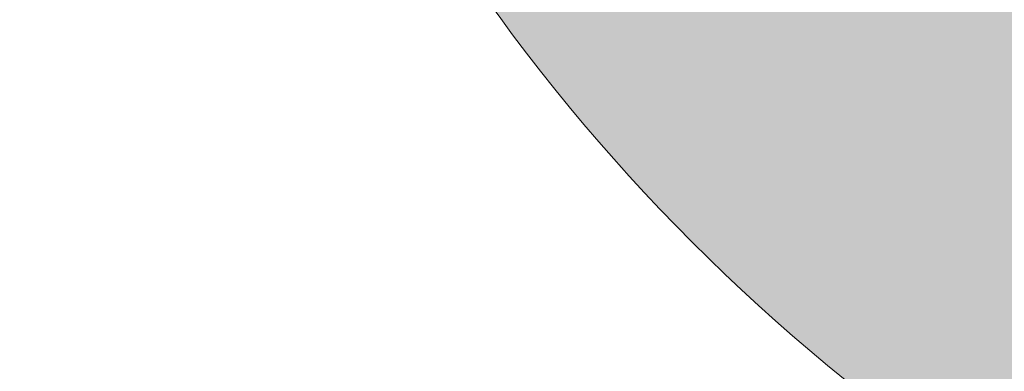
# Model space of a CAD drawing. Units: inches. Extents: x 462.9 to 495.9, y 581.8 to 603.8.
# Drawn here: x 465.1 to 467.2, y 583 to 583.8 of the extents above; entities that cross this region are included whole.
import ezdxf

# ---------------------------------------------------------------- set-up
doc = ezdxf.new("R2010")
doc.units = ezdxf.units.IN
doc.header["$MEASUREMENT"] = 0
doc.layers.add('Layer 1', color=7, linetype='Continuous')

msp = doc.modelspace()

# ---------------------------------------------------------------- hatches: boundary and pattern name
at = {"layer": 'Layer 1', "true_color": 0xffffff}
h = msp.add_hatch(color=7, dxfattribs=at)
edge = h.paths.add_edge_path()
edge.add_spline(control_points=[(462.9316, 596.0405), (462.9316, 596.0405), (466.6768, 596.0405), (466.6768, 596.0405), (466.6768, 596.0405), (466.6768, 597.6621), (466.6768, 597.6621), (466.6768, 598.1465), (466.9902, 598.5605), (467.4238, 598.7144), (467.4238, 598.7144), (467.4238, 602.0815), (467.4238, 602.0815), (467.4238, 602.0815), (467.4248, 602.0815), (467.4248, 602.0815), (467.4248, 602.3467), (467.3896, 602.5566), (467.3184, 602.708), (467.2676, 602.8164), (467.1924, 602.8887), (467.0938, 602.9219), (467.0938, 602.9219), (467.085, 602.9243), (467.085, 602.9243), (467.085, 602.9243), (466.5664, 603.1143), (466.5664, 603.1143), (466.5664, 603.1143), (466.8096, 603.7852), (466.8096, 603.7852), (466.8096, 603.7852), (467.3281, 603.5962), (467.3281, 603.5962), (467.3281, 603.5962), (467.3281, 603.5952), (467.3281, 603.5952), (467.6191, 603.4961), (467.8281, 603.2988), (467.9639, 603.0122), (468.0811, 602.7671), (468.1367, 602.4541), (468.1387, 602.0815), (468.1387, 602.0815), (468.1406, 602.0815), (468.1406, 602.0815), (468.1406, 602.0815), (468.1406, 598.7217), (468.1406, 598.7217), (468.585, 598.5747), (468.9082, 598.1538), (468.9082, 597.6621), (468.9082, 597.6621), (468.9082, 596.0405), (468.9082, 596.0405), (468.9082, 596.0405), (475.6982, 596.0405), (475.6982, 596.0405), (475.6982, 596.0405), (475.6982, 595.3462), (475.6982, 595.3462), (475.6982, 595.3462), (476.3789, 595.3462), (476.3789, 595.3462), (476.3789, 595.3462), (476.9727, 594.9146), (476.9727, 594.9146), (476.9727, 594.9146), (478.3213, 596.7344), (478.3213, 596.7344), (478.3213, 596.7344), (478.3213, 596.7344), (478.3213, 596.7344), (478.3213, 596.7344), (478.0391, 597.5376), (478.0391, 597.5376), (478.0391, 597.5376), (478.7168, 598.4502), (478.7168, 598.4502), (478.7168, 598.4502), (477.3965, 599.4277), (477.3965, 599.4277), (477.3965, 599.4277), (477.8105, 599.9863), (477.8105, 599.9863), (477.8105, 599.9863), (482.2734, 596.6768), (482.2734, 596.6768), (482.2734, 596.6768), (481.8613, 596.1191), (481.8613, 596.1191), (481.8613, 596.1191), (480.541, 597.0967), (480.541, 597.0967), (480.541, 597.0967), (479.8652, 596.1841), (479.8652, 596.1841), (479.8652, 596.1841), (478.9668, 596.2632), (478.9668, 596.2632), (478.9668, 596.2632), (477.6182, 594.4434), (477.6182, 594.4434), (477.6182, 594.4434), (477.9375, 594.21), (477.9375, 594.21), (477.9375, 594.21), (477.9375, 590.7583), (477.9375, 590.7583), (477.9375, 590.7583), (477.5879, 590.7583), (477.5879, 590.7583), (477.5879, 590.7583), (477.5879, 590.4224), (477.5879, 590.4224), (477.5879, 590.4224), (482.3984, 590.4224), (482.3984, 590.4224), (482.3984, 590.4224), (482.3984, 586.0859), (482.3984, 586.0859), (482.3984, 586.0859), (475.0752, 586.0859), (475.0752, 586.0859), (475.0752, 586.0859), (474.2266, 586.9624), (474.2266, 586.9624), (474.0742, 588.0029), (473.5879, 588.9341), (472.877, 589.644), (472.0117, 590.5093), (470.8145, 591.0454), (469.4922, 591.0454), (469.2197, 591.0454), (468.9512, 591.0225), (468.6914, 590.978), (468.6914, 590.978), (468.6914, 592.3159), (468.6914, 592.3159), (468.6914, 592.3159), (474.4863, 592.3159), (474.4863, 592.3159), (474.4863, 592.3159), (474.4863, 593.5576), (474.4863, 593.5576), (474.4863, 593.5576), (467.6484, 593.5576), (467.6484, 593.5576), (467.6484, 593.5576), (467.3789, 590.5537), (467.3789, 590.5537), (466.9063, 590.3213), (466.4785, 590.0127), (466.1094, 589.644), (465.5635, 589.0981), (465.1494, 588.4209), (464.916, 587.6641), (464.916, 587.6641), (463.9688, 587.6641), (463.9688, 587.6641), (463.9688, 587.6641), (463.9688, 593.5576), (463.9688, 593.5576), (463.9688, 593.5576), (462.9316, 593.5576), (462.9316, 593.5576), (462.9316, 593.5576), (462.9316, 596.0405), (462.9316, 596.0405), (462.9316, 596.0405), (462.9316, 596.0405), (462.9316, 596.0405)], knot_values=[0, 0, 0, 0, 1, 1, 1, 2, 2, 2, 3, 3, 3, 4, 4, 4, 5, 5, 5, 6, 6, 6, 7, 7, 7, 8, 8, 8, 9, 9, 9, 10, 10, 10, 11, 11, 11, 12, 12, 12, 13, 13, 13, 14, 14, 14, 15, 15, 15, 16, 16, 16, 17, 17, 17, 18, 18, 18, 19, 19, 19, 20, 20, 20, 21, 21, 21, 22, 22, 22, 23, 23, 23, 24, 24, 24, 25, 25, 25, 26, 26, 26, 27, 27, 27, 28, 28, 28, 29, 29, 29, 30, 30, 30, 31, 31, 31, 32, 32, 32, 33, 33, 33, 34, 34, 34, 35, 35, 35, 36, 36, 36, 37, 37, 37, 38, 38, 38, 39, 39, 39, 40, 40, 40, 41, 41, 41, 42, 42, 42, 43, 43, 43, 44, 44, 44, 45, 45, 45, 46, 46, 46, 47, 47, 47, 48, 48, 48, 49, 49, 49, 50, 50, 50, 51, 51, 51, 52, 52, 52, 53, 53, 53, 54, 54, 54, 55, 55, 55, 56, 56, 56, 57, 57, 57, 57], degree=3, periodic=1)
edge = h.paths.add_edge_path()
edge.add_spline(control_points=[(469.4922, 590.4258), (468.3438, 590.4258), (467.3008, 589.959), (466.5469, 589.2056), (465.793, 588.4517), (465.3271, 587.4097), (465.3271, 586.2593), (465.3271, 585.1099), (465.793, 584.0679), (466.5469, 583.314), (467.3008, 582.5601), (468.3438, 582.0938), (469.4922, 582.0938), (470.6436, 582.0938), (471.6855, 582.5601), (472.4395, 583.314), (473.1914, 584.0679), (473.6592, 585.1099), (473.6592, 586.2593), (473.6592, 587.4097), (473.1914, 588.4517), (472.4395, 589.2056), (471.6855, 589.959), (470.6436, 590.4258), (469.4922, 590.4258), (469.4922, 590.4258), (469.4922, 590.4258), (469.4922, 590.4258)], knot_values=[0, 0, 0, 0, 1, 1, 1, 2, 2, 2, 3, 3, 3, 4, 4, 4, 5, 5, 5, 6, 6, 6, 7, 7, 7, 8, 8, 8, 9, 9, 9, 9], degree=3, periodic=1)
edge = h.paths.add_edge_path()
edge.add_spline(control_points=[(471.0889, 587.856), (470.6807, 588.2632), (470.1172, 588.5161), (469.4922, 588.5161), (468.8701, 588.5161), (468.3057, 588.2632), (467.8965, 587.856), (467.4883, 587.4473), (467.2363, 586.8828), (467.2363, 586.2593), (467.2363, 585.6367), (467.4883, 585.0723), (467.8965, 584.6641), (468.3057, 584.2554), (468.8701, 584.0034), (469.4922, 584.0034), (470.1172, 584.0034), (470.6807, 584.2554), (471.0889, 584.6641), (471.498, 585.0723), (471.75, 585.6367), (471.75, 586.2593), (471.75, 586.8828), (471.498, 587.4473), (471.0889, 587.856), (471.0889, 587.856), (471.0889, 587.856), (471.0889, 587.856)], knot_values=[0, 0, 0, 0, 1, 1, 1, 2, 2, 2, 3, 3, 3, 4, 4, 4, 5, 5, 5, 6, 6, 6, 7, 7, 7, 8, 8, 8, 9, 9, 9, 9], degree=3, periodic=1)
edge = h.paths.add_edge_path()
edge.add_spline(control_points=[(484.2754, 589.9951), (484.2754, 589.9951), (484.2344, 589.998), (484.2344, 589.998), (483.9092, 589.6504), (483.6807, 589.1665), (483.5361, 588.5654), (483.6396, 588.5459), (483.7441, 588.5264), (483.8457, 588.5073), (483.8457, 588.5073), (483.9297, 588.5723), (483.9297, 588.5723), (483.8691, 588.0439), (483.8838, 587.5166), (483.9668, 587.0063), (483.9668, 587.0063), (483.9297, 586.9878), (483.9297, 586.9878), (483.8213, 586.5244), (483.8652, 585.9917), (484.041, 585.3989), (484.1406, 585.4331), (484.2402, 585.4683), (484.3389, 585.5034), (484.3389, 585.5034), (484.3789, 585.6025), (484.3789, 585.6025), (484.4141, 585.522), (484.4512, 585.4414), (484.4902, 585.3628), (484.6816, 584.9727), (484.918, 584.6025), (485.1934, 584.2637), (485.1934, 584.2637), (485.1699, 584.2285), (485.1699, 584.2285), (485.3086, 583.7725), (485.6133, 583.3335), (486.0615, 582.9082), (486.1309, 582.9878), (486.1982, 583.0674), (486.2676, 583.147), (486.2676, 583.147), (486.252, 583.252), (486.252, 583.252), (486.666, 582.9473), (487.126, 582.6934), (487.627, 582.5015), (487.627, 582.5015), (487.625, 582.46), (487.625, 582.46), (487.9717, 582.1348), (488.4551, 581.9058), (489.0566, 581.7622), (489.0762, 581.8652), (489.0957, 581.9688), (489.1152, 582.0713), (489.1152, 582.0713), (489.0508, 582.1548), (489.0508, 582.1548), (489.5801, 582.0947), (490.1055, 582.1094), (490.6172, 582.1919), (490.6172, 582.1919), (490.6348, 582.1548), (490.6348, 582.1548), (491.0986, 582.0469), (491.6309, 582.0913), (492.2246, 582.2661), (492.1895, 582.3662), (492.1543, 582.4653), (492.1191, 582.5645), (492.1191, 582.5645), (492.0195, 582.6045), (492.0195, 582.6045), (492.1016, 582.6396), (492.1816, 582.6768), (492.2598, 582.7153), (492.6504, 582.9072), (493.0195, 583.1436), (493.3594, 583.4189), (493.3594, 583.4189), (493.3945, 583.3955), (493.3945, 583.3955), (493.8496, 583.5342), (494.2891, 583.8384), (494.7148, 584.2871), (494.6348, 584.3555), (494.5547, 584.4243), (494.4746, 584.4927), (494.4746, 584.4927), (494.3711, 584.479), (494.3711, 584.479), (494.6758, 584.8921), (494.9297, 585.3511), (495.1211, 585.8535), (495.1211, 585.8535), (495.1641, 585.8501), (495.1641, 585.8501), (495.4883, 586.1982), (495.7168, 586.6807), (495.8613, 587.2822), (495.7578, 587.3018), (495.6543, 587.3213), (495.5508, 587.3403), (495.5508, 587.3403), (495.4668, 587.2759), (495.4668, 587.2759), (495.5273, 587.8047), (495.5127, 588.3311), (495.4297, 588.8423), (495.4297, 588.8423), (495.4688, 588.8604), (495.4688, 588.8604), (495.5762, 589.3247), (495.5322, 589.8564), (495.3564, 590.4502), (495.2568, 590.4146), (495.1582, 590.3794), (495.0586, 590.3452), (495.0586, 590.3452), (495.0176, 590.2451), (495.0176, 590.2451), (494.9824, 590.3267), (494.9453, 590.4063), (494.9063, 590.4854), (494.7148, 590.876), (494.4785, 591.2451), (494.2031, 591.585), (494.2031, 591.585), (494.2266, 591.6191), (494.2266, 591.6191), (494.0889, 592.0752), (493.7842, 592.5142), (493.3359, 592.9395), (493.2676, 592.8599), (493.1982, 592.7803), (493.1299, 592.7007), (493.1299, 592.7007), (493.1445, 592.5967), (493.1445, 592.5967), (492.7314, 592.9014), (492.2715, 593.1553), (491.7695, 593.3462), (491.7695, 593.3462), (491.7725, 593.3887), (491.7725, 593.3887), (491.4258, 593.7144), (490.9414, 593.9419), (490.3398, 594.0864), (490.3203, 593.9829), (490.3008, 593.8799), (490.2813, 593.7764), (490.2813, 593.7764), (490.3467, 593.6929), (490.3467, 593.6929), (489.8184, 593.7529), (489.291, 593.7383), (488.7813, 593.6558), (488.7813, 593.6558), (488.7617, 593.6938), (488.7617, 593.6938), (488.2988, 593.8013), (487.7656, 593.7573), (487.1738, 593.5815), (487.207, 593.4824), (487.2422, 593.3833), (487.2773, 593.2842), (487.2773, 593.2842), (487.377, 593.2432), (487.377, 593.2432), (487.2969, 593.208), (487.2168, 593.1709), (487.1367, 593.1323), (486.9785, 593.0542), (486.8242, 592.9692), (486.6729, 592.8774), (486.6729, 592.8774), (488.1875, 597.8916), (488.1875, 597.8916), (488.1875, 597.8916), (487.3828, 598.1304), (487.3828, 598.1304), (487.3828, 598.1304), (486.6641, 597.5117), (486.6641, 597.5117), (486.6641, 597.5117), (485.1953, 592.5791), (485.1953, 592.5791), (485.1953, 592.5791), (479.5371, 592.5791), (479.5371, 592.5791), (479.5371, 592.5791), (479.0635, 591.748), (479.0635, 591.748), (479.0635, 591.748), (479.0635, 591.022), (479.0635, 591.022), (479.0635, 591.022), (484.7891, 591.022), (484.7891, 591.022), (484.5879, 590.7031), (484.415, 590.3589), (484.2754, 589.9951), (484.2754, 589.9951), (484.2754, 589.9951), (484.2754, 589.9951)], knot_values=[0, 0, 0, 0, 1, 1, 1, 2, 2, 2, 3, 3, 3, 4, 4, 4, 5, 5, 5, 6, 6, 6, 7, 7, 7, 8, 8, 8, 9, 9, 9, 10, 10, 10, 11, 11, 11, 12, 12, 12, 13, 13, 13, 14, 14, 14, 15, 15, 15, 16, 16, 16, 17, 17, 17, 18, 18, 18, 19, 19, 19, 20, 20, 20, 21, 21, 21, 22, 22, 22, 23, 23, 23, 24, 24, 24, 25, 25, 25, 26, 26, 26, 27, 27, 27, 28, 28, 28, 29, 29, 29, 30, 30, 30, 31, 31, 31, 32, 32, 32, 33, 33, 33, 34, 34, 34, 35, 35, 35, 36, 36, 36, 37, 37, 37, 38, 38, 38, 39, 39, 39, 40, 40, 40, 41, 41, 41, 42, 42, 42, 43, 43, 43, 44, 44, 44, 45, 45, 45, 46, 46, 46, 47, 47, 47, 48, 48, 48, 49, 49, 49, 50, 50, 50, 51, 51, 51, 52, 52, 52, 53, 53, 53, 54, 54, 54, 55, 55, 55, 56, 56, 56, 57, 57, 57, 58, 58, 58, 59, 59, 59, 60, 60, 60, 61, 61, 61, 62, 62, 62, 63, 63, 63, 64, 64, 64, 65, 65, 65, 66, 66, 66, 67, 67, 67, 68, 68, 68, 69, 69, 69, 69], degree=3, periodic=1)
edge = h.paths.add_edge_path()
edge.add_spline(control_points=[(488.1543, 591.0635), (488.957, 591.459), (489.9121, 591.5469), (490.8271, 591.2358), (491.7422, 590.9243), (492.4434, 590.271), (492.8379, 589.4678), (493.2334, 588.6646), (493.3213, 587.7104), (493.0098, 586.7954), (492.6992, 585.8813), (492.0459, 585.1792), (491.2422, 584.7847), (490.4395, 584.3887), (489.4844, 584.3008), (488.5703, 584.6123), (487.6563, 584.9243), (486.9541, 585.5767), (486.5586, 586.3799), (486.1641, 587.1831), (486.0762, 588.1372), (486.3867, 589.0522), (486.6973, 589.9673), (487.3516, 590.6685), (488.1543, 591.0635)], knot_values=[0, 0, 0, 0, 1, 1, 1, 2, 2, 2, 3, 3, 3, 4, 4, 4, 5, 5, 5, 6, 6, 6, 7, 7, 7, 8, 8, 8, 8], degree=3, periodic=1)

# ---------------------------------------------------------------- linework, layer by layer
at = {"layer": 'Layer 1', "lineweight": 0}
msp.add_open_spline([(469.4922, 590.4258), (468.3438, 590.4258), (467.3008, 589.959), (466.5469, 589.2056), (465.793, 588.4517), (465.3271, 587.4097), (465.3271, 586.2593), (465.3271, 585.1099), (465.793, 584.0679), (466.5469, 583.314), (467.3008, 582.5601), (468.3438, 582.0938), (469.4922, 582.0938), (470.6436, 582.0938), (471.6855, 582.5601), (472.4395, 583.314), (473.1914, 584.0679), (473.6592, 585.1099), (473.6592, 586.2593), (473.6592, 587.4097), (473.1914, 588.4517), (472.4395, 589.2056), (471.6855, 589.959), (470.6436, 590.4258), (469.4922, 590.4258), (469.4922, 590.4258), (469.4922, 590.4258), (469.4922, 590.4258)], degree=3, knots=[0, 0, 0, 0, 1, 1, 1, 2, 2, 2, 3, 3, 3, 4, 4, 4, 5, 5, 5, 6, 6, 6, 7, 7, 7, 8, 8, 8, 9, 9, 9, 9], dxfattribs=at)
for points in [[(465.8651, 583.7878), (465.87, 583.8123), (465.8651, 583.7878), (465.87, 583.8123)], [(466.5016, 583.7887), (466.5065, 583.8132), (466.5016, 583.7887), (466.5065, 583.8132)], [(465.098, 583.7704), (465.1029, 583.7949), (465.098, 583.7704), (465.1029, 583.7949)], [(465.1797, 583.7542), (465.1845, 583.7787), (465.1797, 583.7542), (465.1845, 583.7787)], [(465.1797, 583.7542), (465.1845, 583.7787), (465.1797, 583.7542), (465.1845, 583.7787)], [(465.7346, 583.7713), (465.7394, 583.7958), (465.7346, 583.7713), (465.7394, 583.7958)], [(465.7346, 583.7713), (465.7394, 583.7958), (465.7346, 583.7713), (465.7394, 583.7958)], [(465.8162, 583.7551), (465.8211, 583.7796), (465.8162, 583.7551), (465.8211, 583.7796)], [(465.8162, 583.7551), (465.8211, 583.7796), (465.8162, 583.7551), (465.8211, 583.7796)], [(465.9467, 583.7716), (465.9516, 583.7961), (465.9467, 583.7716), (465.9516, 583.7961)], [(466.0284, 583.7554), (466.0332, 583.7799), (466.0284, 583.7554), (466.0332, 583.7799)], [(466.4527, 583.756), (466.4576, 583.7805), (466.4527, 583.756), (466.4576, 583.7805)], [(466.4527, 583.756), (466.4576, 583.7805), (466.4527, 583.756), (466.4576, 583.7805)], [(466.5833, 583.7725), (466.5881, 583.797), (466.5833, 583.7725), (466.5881, 583.797)], [(466.6649, 583.7563), (466.6697, 583.7808), (466.6649, 583.7563), (466.6697, 583.7808)], [(466.6649, 583.7563), (466.6697, 583.7808), (466.6649, 583.7563), (466.6697, 583.7808)], [(465.2613, 583.738), (465.2662, 583.7625), (465.2613, 583.738), (465.2662, 583.7625)], [(465.2613, 583.738), (465.2662, 583.7625), (465.2613, 583.738), (465.2662, 583.7625)], [(465.8978, 583.7389), (465.9027, 583.7634), (465.8978, 583.7389), (465.9027, 583.7634)], [(466.5343, 583.7398), (466.5392, 583.7643), (466.5343, 583.7398), (466.5392, 583.7643)], [(465.1307, 583.7215), (465.1356, 583.746), (465.1307, 583.7215), (465.1356, 583.746)], [(465.1307, 583.7215), (465.1356, 583.746), (465.1307, 583.7215), (465.1356, 583.746)], [(465.7673, 583.7224), (465.7721, 583.7469), (465.7673, 583.7224), (465.7721, 583.7469)], [(465.9794, 583.7227), (465.9843, 583.7472), (465.9794, 583.7227), (465.9843, 583.7472)], [(466.616, 583.7236), (466.6208, 583.7481), (466.616, 583.7236), (466.6208, 583.7481)], [(465.2124, 583.7053), (465.2172, 583.7298), (465.2124, 583.7053), (465.2172, 583.7298)], [(465.8489, 583.7062), (465.8538, 583.7307), (465.8489, 583.7062), (465.8538, 583.7307)], [(465.9305, 583.69), (465.9354, 583.7145), (465.9305, 583.69), (465.9354, 583.7145)], [(465.9305, 583.69), (465.9354, 583.7145), (465.9305, 583.69), (465.9354, 583.7145)], [(466.0611, 583.7065), (466.0659, 583.731), (466.0611, 583.7065), (466.0659, 583.731)], [(466.4854, 583.7071), (466.4903, 583.7316), (466.4854, 583.7071), (466.4903, 583.7316)], [(466.5671, 583.6909), (466.5719, 583.7154), (466.5671, 583.6909), (466.5719, 583.7154)], [(465.0818, 583.6888), (465.0867, 583.7133), (465.0818, 583.6888), (465.0867, 583.7133)], [(465.1635, 583.6726), (465.1683, 583.6971), (465.1635, 583.6726), (465.1683, 583.6971)], [(465.294, 583.6891), (465.2989, 583.7136), (465.294, 583.6891), (465.2989, 583.7136)], [(465.3756, 583.6729), (465.3805, 583.6974), (465.3756, 583.6729), (465.3805, 583.6974)], [(465.3756, 583.6729), (465.3805, 583.6974), (465.3756, 583.6729), (465.3805, 583.6974)], [(465.8, 583.6735), (465.8048, 583.698), (465.8, 583.6735), (465.8048, 583.698)], [(466.0122, 583.6738), (466.017, 583.6983), (466.0122, 583.6738), (466.017, 583.6983)], [(466.0122, 583.6738), (466.017, 583.6983), (466.0122, 583.6738), (466.017, 583.6983)], [(466.4365, 583.6744), (466.4414, 583.6989), (466.4365, 583.6744), (466.4414, 583.6989)], [(466.6487, 583.6747), (466.6535, 583.6992), (466.6487, 583.6747), (466.6535, 583.6992)], [(465.2451, 583.6564), (465.2499, 583.6809), (465.2451, 583.6564), (465.2499, 583.6809)], [(465.2451, 583.6564), (465.2499, 583.6809), (465.2451, 583.6564), (465.2499, 583.6809)], [(465.8816, 583.6573), (465.8865, 583.6818), (465.8816, 583.6573), (465.8865, 583.6818)], [(466.0938, 583.6576), (466.0986, 583.6821), (466.0938, 583.6576), (466.0986, 583.6821)], [(466.5181, 583.6582), (466.523, 583.6827), (466.5181, 583.6582), (466.523, 583.6827)], [(466.5181, 583.6582), (466.523, 583.6827), (466.5181, 583.6582), (466.523, 583.6827)], [(465.1145, 583.6399), (465.1194, 583.6644), (465.1145, 583.6399), (465.1194, 583.6644)], [(465.3267, 583.6402), (465.3316, 583.6647), (465.3267, 583.6402), (465.3316, 583.6647)], [(465.9632, 583.6411), (465.9681, 583.6656), (465.9632, 583.6411), (465.9681, 583.6656)], [(466.3876, 583.6417), (466.3925, 583.6662), (466.3876, 583.6417), (466.3925, 583.6662)], [(466.4692, 583.6255), (466.4741, 583.65), (466.4692, 583.6255), (466.4741, 583.65)], [(466.5998, 583.642), (466.6046, 583.6665), (466.5998, 583.642), (466.6046, 583.6665)], [(465.1962, 583.6237), (465.201, 583.6482), (465.1962, 583.6237), (465.201, 583.6482)], [(465.2778, 583.6075), (465.2827, 583.632), (465.2778, 583.6075), (465.2827, 583.632)], [(465.4083, 583.624), (465.4132, 583.6485), (465.4083, 583.624), (465.4132, 583.6485)], [(465.8327, 583.6246), (465.8376, 583.6491), (465.8327, 583.6246), (465.8376, 583.6491)], [(465.9143, 583.6084), (465.9192, 583.6329), (465.9143, 583.6084), (465.9192, 583.6329)], [(466.0449, 583.6249), (466.0497, 583.6494), (466.0449, 583.6249), (466.0497, 583.6494)], [(466.1265, 583.6087), (466.1314, 583.6332), (466.1265, 583.6087), (466.1314, 583.6332)], [(466.3387, 583.609), (466.3435, 583.6335), (466.3387, 583.609), (466.3435, 583.6335)], [(466.3387, 583.609), (466.3435, 583.6335), (466.3387, 583.609), (466.3435, 583.6335)], [(466.3387, 583.609), (466.3435, 583.6335), (466.3387, 583.609), (466.3435, 583.6335)], [(466.5508, 583.6093), (466.5557, 583.6338), (466.5508, 583.6093), (466.5557, 583.6338)], [(465.1473, 583.591), (465.1521, 583.6155), (465.1473, 583.591), (465.1521, 583.6155)], [(465.3594, 583.5913), (465.3643, 583.6158), (465.3594, 583.5913), (465.3643, 583.6158)], [(465.3594, 583.5913), (465.3643, 583.6158), (465.3594, 583.5913), (465.3643, 583.6158)], [(465.996, 583.5922), (466.0008, 583.6167), (465.996, 583.5922), (466.0008, 583.6167)], [(466.4203, 583.5928), (466.4252, 583.6173), (466.4203, 583.5928), (466.4252, 583.6173)], [(466.4203, 583.5928), (466.4252, 583.6173), (466.4203, 583.5928), (466.4252, 583.6173)], [(465.2289, 583.5748), (465.2337, 583.5993), (465.2289, 583.5748), (465.2337, 583.5993)], [(465.4411, 583.5751), (465.4459, 583.5996), (465.4411, 583.5751), (465.4459, 583.5996)], [(465.8654, 583.5757), (465.8703, 583.6002), (465.8654, 583.5757), (465.8703, 583.6002)], [(466.0776, 583.576), (466.0824, 583.6005), (466.0776, 583.576), (466.0824, 583.6005)], [(466.0776, 583.576), (466.0824, 583.6005), (466.0776, 583.576), (466.0824, 583.6005)], [(466.2898, 583.5763), (466.2946, 583.6008), (466.2898, 583.5763), (466.2946, 583.6008)], [(466.5019, 583.5766), (466.5068, 583.6011), (466.5019, 583.5766), (466.5068, 583.6011)], [(465.0983, 583.5583), (465.1032, 583.5828), (465.0983, 583.5583), (465.1032, 583.5828)], [(465.18, 583.5421), (465.1848, 583.5665), (465.18, 583.5421), (465.1848, 583.5665)], [(465.3105, 583.5586), (465.3154, 583.5831), (465.3105, 583.5586), (465.3154, 583.5831)], [(465.3921, 583.5424), (465.397, 583.5668), (465.3921, 583.5424), (465.397, 583.5668)], [(465.3921, 583.5424), (465.397, 583.5668), (465.3921, 583.5424), (465.397, 583.5668)], [(465.5227, 583.5589), (465.5275, 583.5834), (465.5227, 583.5589), (465.5275, 583.5834)], [(465.947, 583.5595), (465.9519, 583.584), (465.947, 583.5595), (465.9519, 583.584)], [(466.0287, 583.5433), (466.0335, 583.5678), (466.0287, 583.5433), (466.0335, 583.5678)], [(466.1592, 583.5598), (466.1641, 583.5843), (466.1592, 583.5598), (466.1641, 583.5843)], [(466.2408, 583.5436), (466.2457, 583.5681), (466.2408, 583.5436), (466.2457, 583.5681)], [(466.3714, 583.5601), (466.3762, 583.5846), (466.3714, 583.5601), (466.3762, 583.5846)], [(466.3714, 583.5601), (466.3762, 583.5846), (466.3714, 583.5601), (466.3762, 583.5846)], [(466.453, 583.5439), (466.4579, 583.5684), (466.453, 583.5439), (466.4579, 583.5684)], [(466.5836, 583.5604), (466.5884, 583.5849), (466.5836, 583.5604), (466.5884, 583.5849)], [(465.2616, 583.5259), (465.2665, 583.5503), (465.2616, 583.5259), (465.2665, 583.5503)], [(465.4738, 583.5262), (465.4786, 583.5506), (465.4738, 583.5262), (465.4786, 583.5506)], [(465.8981, 583.5268), (465.903, 583.5512), (465.8981, 583.5268), (465.903, 583.5512)], [(466.1103, 583.5271), (466.1152, 583.5515), (466.1103, 583.5271), (466.1152, 583.5515)], [(466.3225, 583.5274), (466.3273, 583.5518), (466.3225, 583.5274), (466.3273, 583.5518)], [(466.3225, 583.5274), (466.3273, 583.5518), (466.3225, 583.5274), (466.3273, 583.5518)], [(466.5346, 583.5277), (466.5395, 583.5521), (466.5346, 583.5277), (466.5395, 583.5521)], [(466.5346, 583.5277), (466.5395, 583.5521), (466.5346, 583.5277), (466.5395, 583.5521)], [(465.131, 583.5093), (465.1359, 583.5338), (465.131, 583.5093), (465.1359, 583.5338)], [(465.3432, 583.5096), (465.3481, 583.5341), (465.3432, 583.5096), (465.3481, 583.5341)], [(465.3432, 583.5096), (465.3481, 583.5341), (465.3432, 583.5096), (465.3481, 583.5341)], [(465.5554, 583.5099), (465.5603, 583.5344), (465.5554, 583.5099), (465.5603, 583.5344)], [(465.9797, 583.5106), (465.9846, 583.535), (465.9797, 583.5106), (465.9846, 583.535)], [(466.1919, 583.5109), (466.1968, 583.5353), (466.1919, 583.5109), (466.1968, 583.5353)], [(466.4041, 583.5112), (466.409, 583.5356), (466.4041, 583.5112), (466.409, 583.5356)], [(465.0821, 583.4766), (465.087, 583.5011), (465.0821, 583.4766), (465.087, 583.5011)], [(465.0821, 583.4766), (465.087, 583.5011), (465.0821, 583.4766), (465.087, 583.5011)], [(465.2127, 583.4931), (465.2175, 583.5176), (465.2127, 583.4931), (465.2175, 583.5176)], [(465.2943, 583.4769), (465.2992, 583.5014), (465.2943, 583.4769), (465.2992, 583.5014)], [(465.4249, 583.4934), (465.4297, 583.5179), (465.4249, 583.4934), (465.4297, 583.5179)], [(465.5065, 583.4772), (465.5113, 583.5017), (465.5065, 583.4772), (465.5113, 583.5017)], [(465.9308, 583.4778), (465.9357, 583.5023), (465.9308, 583.4778), (465.9357, 583.5023)], [(465.9308, 583.4778), (465.9357, 583.5023), (465.9308, 583.4778), (465.9357, 583.5023)], [(466.0614, 583.4943), (466.0662, 583.5188), (466.0614, 583.4943), (466.0662, 583.5188)], [(466.0614, 583.4943), (466.0662, 583.5188), (466.0614, 583.4943), (466.0662, 583.5188)], [(466.143, 583.4781), (466.1479, 583.5026), (466.143, 583.4781), (466.1479, 583.5026)], [(466.2736, 583.4946), (466.2784, 583.5191), (466.2736, 583.4946), (466.2784, 583.5191)], [(466.2736, 583.4946), (466.2784, 583.5191), (466.2736, 583.4946), (466.2784, 583.5191)], [(466.3552, 583.4784), (466.36, 583.5029), (466.3552, 583.4784), (466.36, 583.5029)], [(466.4857, 583.4949), (466.4906, 583.5194), (466.4857, 583.4949), (466.4906, 583.5194)], [(465.1638, 583.4604), (465.1686, 583.4849), (465.1638, 583.4604), (465.1686, 583.4849)], [(465.1638, 583.4604), (465.1686, 583.4849), (465.1638, 583.4604), (465.1686, 583.4849)], [(465.3759, 583.4607), (465.3808, 583.4852), (465.3759, 583.4607), (465.3808, 583.4852)], [(465.3759, 583.4607), (465.3808, 583.4852), (465.3759, 583.4607), (465.3808, 583.4852)], [(465.5881, 583.461), (465.593, 583.4855), (465.5881, 583.461), (465.593, 583.4855)], [(466.0125, 583.4616), (466.0173, 583.4861), (466.0125, 583.4616), (466.0173, 583.4861)], [(466.0125, 583.4616), (466.0173, 583.4861), (466.0125, 583.4616), (466.0173, 583.4861)], [(466.2246, 583.4619), (466.2295, 583.4864), (466.2246, 583.4619), (466.2295, 583.4864)], [(466.4368, 583.4622), (466.4417, 583.4867), (466.4368, 583.4622), (466.4417, 583.4867)], [(465.4576, 583.4445), (465.4624, 583.469), (465.4576, 583.4445), (465.4624, 583.469)], [(465.4576, 583.4445), (465.4624, 583.469), (465.4576, 583.4445), (465.4624, 583.469)], [(465.6697, 583.4448), (465.6746, 583.4693), (465.6697, 583.4448), (465.6746, 583.4693)], [(466.0941, 583.4454), (466.0989, 583.4699), (466.0941, 583.4454), (466.0989, 583.4699)], [(466.3063, 583.4457), (466.3111, 583.4702), (466.3063, 583.4457), (466.3111, 583.4702)], [(465.1148, 583.4277), (465.1197, 583.4522), (465.1148, 583.4277), (465.1197, 583.4522)], [(465.1965, 583.4115), (465.2013, 583.436), (465.1965, 583.4115), (465.2013, 583.436)], [(465.1965, 583.4115), (465.2013, 583.436), (465.1965, 583.4115), (465.2013, 583.436)], [(465.327, 583.428), (465.3319, 583.4525), (465.327, 583.428), (465.3319, 583.4525)], [(465.4086, 583.4118), (465.4135, 583.4363), (465.4086, 583.4118), (465.4135, 583.4363)], [(465.5392, 583.4283), (465.5441, 583.4528), (465.5392, 583.4283), (465.5441, 583.4528)], [(465.6208, 583.4121), (465.6257, 583.4366), (465.6208, 583.4121), (465.6257, 583.4366)], [(465.9635, 583.4289), (465.9684, 583.4534), (465.9635, 583.4289), (465.9684, 583.4534)], [(466.0452, 583.4127), (466.05, 583.4372), (466.0452, 583.4127), (466.05, 583.4372)], [(466.1757, 583.4292), (466.1806, 583.4537), (466.1757, 583.4292), (466.1806, 583.4537)], [(466.2573, 583.413), (466.2622, 583.4375), (466.2573, 583.413), (466.2622, 583.4375)], [(466.3879, 583.4295), (466.3928, 583.454), (466.3879, 583.4295), (466.3928, 583.454)], [(465.4903, 583.3956), (465.4951, 583.4201), (465.4903, 583.3956), (465.4951, 583.4201)], [(465.4903, 583.3956), (465.4951, 583.4201), (465.4903, 583.3956), (465.4951, 583.4201)], [(465.7024, 583.3959), (465.7073, 583.4204), (465.7024, 583.3959), (465.7073, 583.4204)], [(466.1268, 583.3965), (466.1317, 583.421), (466.1268, 583.3965), (466.1317, 583.421)], [(466.339, 583.3968), (466.3438, 583.4213), (466.339, 583.3968), (466.3438, 583.4213)], [(465.1476, 583.3788), (465.1524, 583.4033), (465.1476, 583.3788), (465.1524, 583.4033)], [(465.3597, 583.3791), (465.3646, 583.4036), (465.3597, 583.3791), (465.3646, 583.4036)], [(465.5719, 583.3794), (465.5768, 583.4039), (465.5719, 583.3794), (465.5768, 583.4039)], [(465.5719, 583.3794), (465.5768, 583.4039), (465.5719, 583.3794), (465.5768, 583.4039)], [(465.7841, 583.3797), (465.7889, 583.4042), (465.7841, 583.3797), (465.7889, 583.4042)], [(465.9963, 583.38), (466.0011, 583.4045), (465.9963, 583.38), (466.0011, 583.4045)], [(466.2084, 583.3803), (466.2133, 583.4048), (466.2084, 583.3803), (466.2133, 583.4048)], [(465.0986, 583.3461), (465.1035, 583.3706), (465.0986, 583.3461), (465.1035, 583.3706)], [(465.4414, 583.3629), (465.4462, 583.3874), (465.4414, 583.3629), (465.4462, 583.3874)], [(465.523, 583.3467), (465.5278, 583.3712), (465.523, 583.3467), (465.5278, 583.3712)], [(465.523, 583.3467), (465.5278, 583.3712), (465.523, 583.3467), (465.5278, 583.3712)], [(465.6535, 583.3632), (465.6584, 583.3877), (465.6535, 583.3632), (465.6584, 583.3877)], [(465.7352, 583.347), (465.74, 583.3715), (465.7352, 583.347), (465.74, 583.3715)], [(466.0779, 583.3638), (466.0827, 583.3883), (466.0779, 583.3638), (466.0827, 583.3883)], [(466.1595, 583.3476), (466.1644, 583.3721), (466.1595, 583.3476), (466.1644, 583.3721)], [(466.2901, 583.3641), (466.2949, 583.3886), (466.2901, 583.3641), (466.2949, 583.3886)], [(465.1803, 583.3299), (465.1851, 583.3544), (465.1803, 583.3299), (465.1851, 583.3544)], [(465.1803, 583.3299), (465.1851, 583.3544), (465.1803, 583.3299), (465.1851, 583.3544)], [(465.6046, 583.3305), (465.6095, 583.355), (465.6046, 583.3305), (465.6095, 583.355)], [(465.8168, 583.3308), (465.8217, 583.3553), (465.8168, 583.3308), (465.8217, 583.3553)], [(466.029, 583.3311), (466.0338, 583.3556), (466.029, 583.3311), (466.0338, 583.3556)], [(466.2411, 583.3314), (466.246, 583.3559), (466.2411, 583.3314), (466.246, 583.3559)], [(466.2411, 583.3314), (466.246, 583.3559), (466.2411, 583.3314), (466.246, 583.3559)], [(465.4741, 583.314), (465.4789, 583.3385), (465.4741, 583.314), (465.4789, 583.3385)], [(465.6862, 583.3143), (465.6911, 583.3388), (465.6862, 583.3143), (465.6911, 583.3388)], [(466.1106, 583.3149), (466.1155, 583.3394), (466.1106, 583.3149), (466.1155, 583.3394)], [(465.1313, 583.2972), (465.1362, 583.3217), (465.1313, 583.2972), (465.1362, 583.3217)], [(465.213, 583.281), (465.2178, 583.3055), (465.213, 583.281), (465.2178, 583.3055)], [(465.4252, 583.2813), (465.43, 583.3058), (465.4252, 583.2813), (465.43, 583.3058)], [(465.4252, 583.2813), (465.43, 583.3058), (465.4252, 583.2813), (465.43, 583.3058)], [(465.5557, 583.2978), (465.5606, 583.3223), (465.5557, 583.2978), (465.5606, 583.3223)], [(465.6373, 583.2816), (465.6422, 583.3061), (465.6373, 583.2816), (465.6422, 583.3061)], [(465.7679, 583.2981), (465.7727, 583.3226), (465.7679, 583.2981), (465.7727, 583.3226)], [(465.8495, 583.2819), (465.8544, 583.3064), (465.8495, 583.2819), (465.8544, 583.3064)], [(466.0617, 583.2822), (466.0665, 583.3067), (466.0617, 583.2822), (466.0665, 583.3067)], [(466.1922, 583.2987), (466.1971, 583.3232), (466.1922, 583.2987), (466.1971, 583.3232)], [(465.0824, 583.2645), (465.0873, 583.289), (465.0824, 583.2645), (465.0873, 583.289)], [(465.0824, 583.2645), (465.0873, 583.289), (465.0824, 583.2645), (465.0873, 583.289)], [(465.5068, 583.2651), (465.5116, 583.2896), (465.5068, 583.2651), (465.5116, 583.2896)], [(465.719, 583.2654), (465.7238, 583.2899), (465.719, 583.2654), (465.7238, 583.2899)], [(465.9311, 583.2657), (465.936, 583.2902), (465.9311, 583.2657), (465.936, 583.2902)], [(466.1433, 583.266), (466.1482, 583.2905), (466.1433, 583.266), (466.1482, 583.2905)], [(465.1641, 583.2483), (465.1689, 583.2727), (465.1641, 583.2483), (465.1689, 583.2727)], [(465.3762, 583.2486), (465.3811, 583.273), (465.3762, 583.2486), (465.3811, 583.273)], [(465.3762, 583.2486), (465.3811, 583.273), (465.3762, 583.2486), (465.3811, 583.273)], [(465.5884, 583.2489), (465.5933, 583.2733), (465.5884, 583.2489), (465.5933, 583.2733)], [(465.8006, 583.2492), (465.8054, 583.2736), (465.8006, 583.2492), (465.8054, 583.2736)], [(465.2457, 583.2321), (465.2506, 583.2565), (465.2457, 583.2321), (465.2506, 583.2565)], [(465.2457, 583.2321), (465.2506, 583.2565), (465.2457, 583.2321), (465.2506, 583.2565)], [(465.4579, 583.2324), (465.4627, 583.2568), (465.4579, 583.2324), (465.4627, 583.2568)], [(465.5395, 583.2161), (465.5444, 583.2406), (465.5395, 583.2161), (465.5444, 583.2406)], [(465.67, 583.2327), (465.6749, 583.2571), (465.67, 583.2327), (465.6749, 583.2571)], [(465.7517, 583.2164), (465.7565, 583.2409), (465.7517, 583.2164), (465.7565, 583.2409)], [(465.8822, 583.233), (465.8871, 583.2574), (465.8822, 583.233), (465.8871, 583.2574)], [(465.9638, 583.2167), (465.9687, 583.2412), (465.9638, 583.2167), (465.9687, 583.2412)], [(466.0944, 583.2333), (466.0992, 583.2577), (466.0944, 583.2333), (466.0992, 583.2577)], [(466.0944, 583.2333), (466.0992, 583.2577), (466.0944, 583.2333), (466.0992, 583.2577)], [(465.1151, 583.2155), (465.12, 583.24), (465.1151, 583.2155), (465.12, 583.24)], [(465.1968, 583.1993), (465.2016, 583.2238), (465.1968, 583.1993), (465.2016, 583.2238)], [(465.3273, 583.2158), (465.3322, 583.2403), (465.3273, 583.2158), (465.3322, 583.2403)], [(465.4089, 583.1996), (465.4138, 583.2241), (465.4089, 583.1996), (465.4138, 583.2241)], [(465.6211, 583.1999), (465.626, 583.2244), (465.6211, 583.1999), (465.626, 583.2244)], [(465.8333, 583.2002), (465.8382, 583.2247), (465.8333, 583.2002), (465.8382, 583.2247)], [(465.2784, 583.1831), (465.2833, 583.2076), (465.2784, 583.1831), (465.2833, 583.2076)], [(465.4906, 583.1834), (465.4954, 583.2079), (465.4906, 583.1834), (465.4954, 583.2079)], [(465.7027, 583.1837), (465.7076, 583.2082), (465.7027, 583.1837), (465.7076, 583.2082)], [(465.7027, 583.1837), (465.7076, 583.2082), (465.7027, 583.1837), (465.7076, 583.2082)], [(465.9149, 583.184), (465.9198, 583.2085), (465.9149, 583.184), (465.9198, 583.2085)], [(465.1479, 583.1666), (465.1527, 583.1911), (465.1479, 583.1666), (465.1527, 583.1911)], [(465.36, 583.1669), (465.3649, 583.1914), (465.36, 583.1669), (465.3649, 583.1914)], [(465.5722, 583.1672), (465.5771, 583.1917), (465.5722, 583.1672), (465.5771, 583.1917)], [(465.7844, 583.1675), (465.7892, 583.192), (465.7844, 583.1675), (465.7892, 583.192)], [(465.9966, 583.1678), (466.0014, 583.1923), (465.9966, 583.1678), (466.0014, 583.1923)], [(465.0989, 583.1339), (465.1038, 583.1584), (465.0989, 583.1339), (465.1038, 583.1584)], [(465.2295, 583.1504), (465.2343, 583.1749), (465.2295, 583.1504), (465.2343, 583.1749)], [(465.3111, 583.1342), (465.316, 583.1587), (465.3111, 583.1342), (465.316, 583.1587)], [(465.4417, 583.1507), (465.4465, 583.1752), (465.4417, 583.1507), (465.4465, 583.1752)], [(465.5233, 583.1345), (465.5281, 583.159), (465.5233, 583.1345), (465.5281, 583.159)], [(465.6538, 583.151), (465.6587, 583.1755), (465.6538, 583.151), (465.6587, 583.1755)], [(465.7355, 583.1348), (465.7403, 583.1593), (465.7355, 583.1348), (465.7403, 583.1593)], [(465.866, 583.1513), (465.8709, 583.1758), (465.866, 583.1513), (465.8709, 583.1758)], [(465.9476, 583.1351), (465.9525, 583.1596), (465.9476, 583.1351), (465.9525, 583.1596)], [(465.1806, 583.1177), (465.1854, 583.1422), (465.1806, 583.1177), (465.1854, 583.1422)], [(465.3927, 583.118), (465.3976, 583.1425), (465.3927, 583.118), (465.3976, 583.1425)], [(465.8171, 583.1186), (465.822, 583.1431), (465.8171, 583.1186), (465.822, 583.1431)], [(465.2622, 583.1015), (465.2671, 583.126), (465.2622, 583.1015), (465.2671, 583.126)], [(465.4744, 583.1018), (465.4792, 583.1263), (465.4744, 583.1018), (465.4792, 583.1263)], [(465.8987, 583.1024), (465.9036, 583.1269), (465.8987, 583.1024), (465.9036, 583.1269)], [(465.1316, 583.085), (465.1365, 583.1095), (465.1316, 583.085), (465.1365, 583.1095)], [(465.2133, 583.0688), (465.2181, 583.0933), (465.2133, 583.0688), (465.2181, 583.0933)], [(465.3438, 583.0853), (465.3487, 583.1098), (465.3438, 583.0853), (465.3487, 583.1098)], [(465.3438, 583.0853), (465.3487, 583.1098), (465.3438, 583.0853), (465.3487, 583.1098)], [(465.4255, 583.0691), (465.4303, 583.0936), (465.4255, 583.0691), (465.4303, 583.0936)], [(465.4255, 583.0691), (465.4303, 583.0936), (465.4255, 583.0691), (465.4303, 583.0936)], [(465.7682, 583.0859), (465.773, 583.1104), (465.7682, 583.0859), (465.773, 583.1104)], [(465.8498, 583.0697), (465.8547, 583.0942), (465.8498, 583.0697), (465.8547, 583.0942)], [(465.0827, 583.0523), (465.0876, 583.0768), (465.0827, 583.0523), (465.0876, 583.0768)], [(465.2949, 583.0526), (465.2998, 583.0771), (465.2949, 583.0526), (465.2998, 583.0771)], [(465.2949, 583.0526), (465.2998, 583.0771), (465.2949, 583.0526), (465.2998, 583.0771)], [(465.1644, 583.0361), (465.1692, 583.0606), (465.1644, 583.0361), (465.1692, 583.0606)], [(465.3765, 583.0364), (465.3814, 583.0609), (465.3765, 583.0364), (465.3814, 583.0609)], [(465.246, 583.0199), (465.2509, 583.0444), (465.246, 583.0199), (465.2509, 583.0444)]]:
    msp.add_solid(points, dxfattribs=at)

doc.saveas('drawing.dxf')
